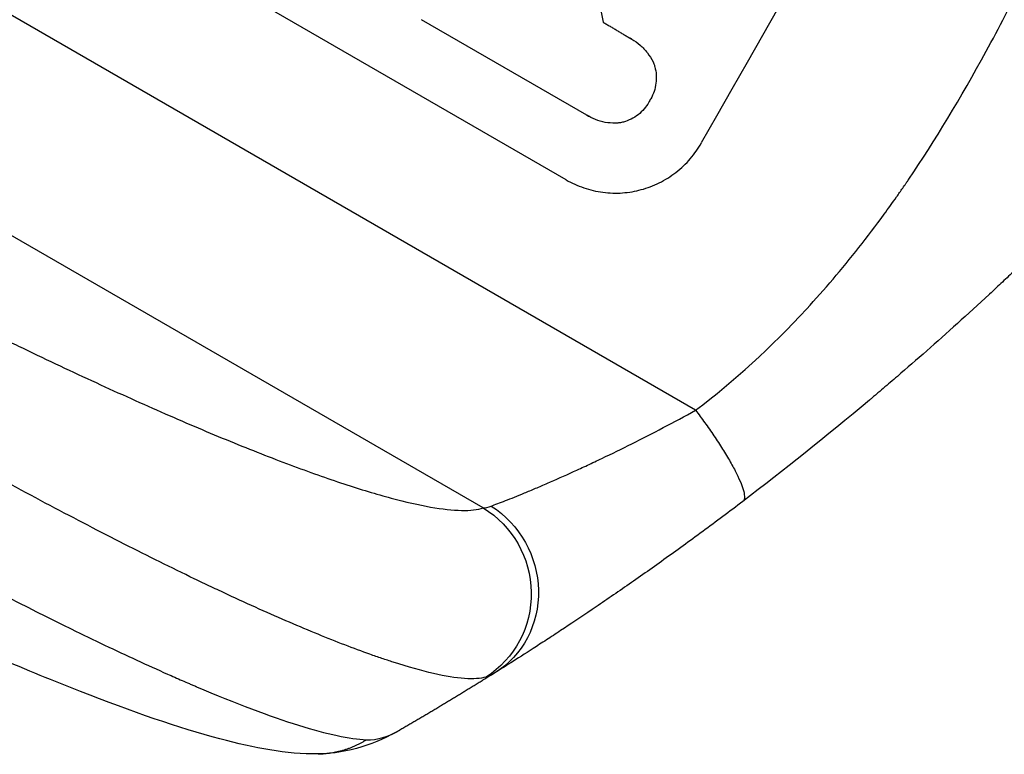
# Model space of a CAD drawing. Units: millimetres. Extents: x -4441 to 4402, y -4896 to 5439.
# Drawn here: x 2194 to 2343, y -1591 to -1480 of the extents above; entities that cross this region are included whole.
import ezdxf

# ---------------------------------------------------------------- set-up
doc = ezdxf.new("R2010")
doc.units = ezdxf.units.MM
doc.header["$LTSCALE"] = 20
doc.layers.add('2d', color=230, linetype='Continuous')

msp = doc.modelspace()

# ---------------------------------------------------------------- linework, layer by layer
at = {"layer": '2d'}
for p, q in [((2296.1, -1539.27), (1998.11, -1367.23)), ((2264.08, -1554.01), (1985.06, -1392.92)), ((2276.6, -1504.53), (2211.7, -1467.05)), ((2279.7, -1494.77), (2254.77, -1480.38)), ((2286.43, -1483.28), (2286.48, -1483.3)), ((2279.94, -1494.92), (2279.99, -1494.94))]:
    msp.add_line(p, q, dxfattribs=at)
for centre, major_axis, ratio, start_param, end_param in [((2421.15, -1397.85), (549.5, 951.76), 0.052336, 1.434197, 1.707396), ((2294.28, -1324.61), (-290.62, 1435.22), 0.029425, 1.669578, 1.673855)]:
    msp.add_ellipse(centre, major_axis=major_axis, ratio=ratio, start_param=start_param, end_param=end_param, dxfattribs=at)
at = {"layer": '2d', "extrusion": (0, 0, -1)}
for centre, major_axis, ratio, start_param, end_param in [((2256.56, -1566.81), (-4.58, 14.28), 0.982536, 0.850361, 2.888244), ((2257.86, -1566.17), (-7.96, 12.72), 0.957674, 1.114121, 3.141593)]:
    msp.add_ellipse(centre, major_axis=major_axis, ratio=ratio, start_param=start_param, end_param=end_param, dxfattribs=at)
at = {"layer": '2d'}
for points, knots in [([(2296.1, -1539.27), (2301.92, -1534.9), (2307.5, -1529.8), (2315.55, -1521.09), (2318.17, -1518), (2322.03, -1513.11), (2323.3, -1511.43), (2325.18, -1508.85), (2326.12, -1507.54), (2327.2, -1505.99), (2327.74, -1505.2), (2328.01, -1504.81), (2328.15, -1504.61), (2328.21, -1504.51), (2328.25, -1504.46), (2328.26, -1504.44), (2328.27, -1504.43), (2328.28, -1504.42), (2332.22, -1498.61), (2336.11, -1492.18), (2341.87, -1481.62), (2343.78, -1477.95), (2346.62, -1472.2), (2347.57, -1470.25), (2348.98, -1467.26), (2349.69, -1465.75), (2350.51, -1463.97), (2350.92, -1463.07), (2351.12, -1462.62), (2351.22, -1462.39), (2351.28, -1462.28), (2351.3, -1462.22), (2351.31, -1462.2), (2351.32, -1462.18), (2351.32, -1462.18), (2351.33, -1462.17), (2352.68, -1459.17), (2354.13, -1455.87), (2356.46, -1450.44), (2357.26, -1448.55), (2358.5, -1445.6), (2359.12, -1444.09), (2359.87, -1442.29), (2360.25, -1441.37), (2360.44, -1440.91), (2360.54, -1440.68), (2360.58, -1440.56), (2360.61, -1440.5), (2360.62, -1440.48), (2360.62, -1440.46), (2360.63, -1440.45), (2362.09, -1436.89), (2364.28, -1431.56), (2366.83, -1425.33), (2368.1, -1422.21), (2368.74, -1420.65), (2369.06, -1419.87), (2369.22, -1419.49), (2369.3, -1419.29), (2369.33, -1419.19), (2369.35, -1419.15), (2369.36, -1419.12), (2369.37, -1419.11), (2370.63, -1416.02), (2372.05, -1412.65), (2374.05, -1408.08), (2374.51, -1407.03), (2374.98, -1405.95), (2375.09, -1405.71), (2375.14, -1405.59), (2375.29, -1405.25), (2375.59, -1404.58), (2376.68, -1402.15), (2377.65, -1400.03), (2378.8, -1397.57), (2379.23, -1396.67), (2379.65, -1395.78), (2379.71, -1395.66), (2379.72, -1395.63), (2379.75, -1395.58), (2379.79, -1395.49), (2379.94, -1395.19), (2380.28, -1394.47), (2381.45, -1392.07), (2383.37, -1388.26), (2385.07, -1385.03), (2386.36, -1382.68), (2387, -1381.52), (2387.75, -1380.19), (2388.12, -1379.54), (2388.28, -1379.26), (2388.39, -1379.07), (2388.45, -1378.97), (2390.18, -1375.97), (2392.01, -1372.96), (2395, -1368.29), (2396.04, -1366.71), (2397.65, -1364.3), (2398.47, -1363.08), (2399.46, -1361.65), (2399.96, -1360.92), (2400.21, -1360.56), (2400.33, -1360.38), (2400.4, -1360.29), (2400.43, -1360.24), (2400.44, -1360.22), (2400.45, -1360.21), (2400.46, -1360.2), (2402.3, -1357.56), (2404.33, -1354.72), (2407.69, -1350.13), (2408.86, -1348.55), (2410.69, -1346.09), (2411.63, -1344.85), (2412.75, -1343.36), (2413.32, -1342.61), (2413.61, -1342.23), (2413.75, -1342.04), (2413.83, -1341.95), (2413.86, -1341.9), (2413.88, -1341.88), (2413.89, -1341.86), (2416.24, -1338.77), (2419.76, -1334.16), (2423.89, -1328.81), (2425.96, -1326.13), (2427, -1324.8), (2427.45, -1324.22), (2427.74, -1323.84), (2427.89, -1323.65), (2430.43, -1320.39), (2432.8, -1317.28), (2436.32, -1312.56), (2438.08, -1310.19), (2440.12, -1307.39), (2441.13, -1305.99), (2441.64, -1305.29), (2441.89, -1304.94), (2442.02, -1304.76), (2442.08, -1304.67), (2442.11, -1304.63), (2442.13, -1304.61), (2442.14, -1304.6), (2442.14, -1304.59), (2447.45, -1297.21), (2452.17, -1290.14), (2458.39, -1279.99), (2460.32, -1276.68), (2463.01, -1271.83), (2463.86, -1270.23), (2465.09, -1267.86), (2465.7, -1266.69), (2466.38, -1265.32), (2466.71, -1264.65), (2466.88, -1264.31), (2466.96, -1264.14), (2467, -1264.06), (2467.02, -1264.01), (2467.03, -1264), (2467.03, -1263.98), (2467.04, -1263.98), (2470.84, -1256.15), (2473.92, -1248.48), (2478.6, -1233.44), (2480.22, -1226.07), (2481.1, -1218.84)], [0, 0, 0, 0, 0.0625, 0.0625, 0.09375, 0.09375, 0.109375, 0.109375, 0.117188, 0.121094, 0.123047, 0.124023, 0.124512, 0.124756, 0.124878, 0.124939, 0.124939, 0.125, 0.125, 0.1875, 0.1875, 0.21875, 0.21875, 0.234375, 0.234375, 0.242188, 0.246094, 0.248047, 0.249023, 0.249512, 0.249756, 0.249878, 0.249939, 0.249969, 0.249969, 0.25, 0.25, 0.28125, 0.28125, 0.296875, 0.296875, 0.304688, 0.308594, 0.310547, 0.311523, 0.312012, 0.312256, 0.312378, 0.312439, 0.312439, 0.3125, 0.3125, 0.34375, 0.359375, 0.367188, 0.371094, 0.373047, 0.374023, 0.374512, 0.374756, 0.374878, 0.374878, 0.375, 0.375, 0.40625, 0.40625, 0.414063, 0.415039, 0.415039, 0.416016, 0.416016, 0.417969, 0.421875, 0.4375, 0.4375, 0.445313, 0.446289, 0.446289, 0.446533, 0.446533, 0.446777, 0.447266, 0.449219, 0.453125, 0.46875, 0.484375, 0.484375, 0.492188, 0.496094, 0.498047, 0.499023, 0.499023, 0.5, 0.5, 0.53125, 0.53125, 0.546875, 0.546875, 0.554688, 0.558594, 0.560547, 0.561523, 0.562012, 0.562256, 0.562378, 0.562439, 0.562439, 0.5625, 0.5625, 0.59375, 0.59375, 0.609375, 0.609375, 0.617188, 0.621094, 0.623047, 0.624023, 0.624512, 0.624756, 0.624878, 0.624878, 0.625, 0.625, 0.65625, 0.671875, 0.679688, 0.683594, 0.685547, 0.685547, 0.6875, 0.6875, 0.71875, 0.71875, 0.734375, 0.742188, 0.746094, 0.748047, 0.749023, 0.749512, 0.749756, 0.749878, 0.749939, 0.749939, 0.75, 0.75, 0.8125, 0.8125, 0.84375, 0.84375, 0.859375, 0.859375, 0.867188, 0.871094, 0.873047, 0.874023, 0.874512, 0.874756, 0.874878, 0.874939, 0.874939, 0.875, 0.875, 0.9375, 0.9375, 1, 1, 1, 1]), ([(2433.59, -1405.03), (2429.62, -1411.9), (2425.33, -1418.95), (2418.36, -1429.75), (2415.95, -1433.39), (2412.19, -1438.89), (2410.91, -1440.74), (2408.96, -1443.51), (2407.97, -1444.91), (2406.81, -1446.53), (2406.22, -1447.35), (2405.93, -1447.76), (2405.78, -1447.96), (2405.71, -1448.06), (2405.67, -1448.11), (2405.65, -1448.14), (2405.64, -1448.15), (2405.64, -1448.16), (2403.34, -1451.34), (2400.92, -1454.59), (2397.12, -1459.59), (2395.82, -1461.28), (2393.82, -1463.83), (2392.81, -1465.11), (2391.61, -1466.62), (2391.01, -1467.38), (2390.71, -1467.76), (2390.55, -1467.95), (2390.48, -1468.04), (2390.44, -1468.09), (2390.42, -1468.11), (2390.41, -1468.12), (2390.41, -1468.13), (2388.13, -1470.97), (2385.67, -1473.96), (2381.69, -1478.69), (2380.31, -1480.31), (2378.17, -1482.79), (2377.08, -1484.04), (2375.77, -1485.53), (2375.11, -1486.28), (2374.77, -1486.65), (2374.61, -1486.84), (2374.52, -1486.94), (2374.48, -1486.98), (2374.46, -1487.01), (2374.45, -1487.02), (2374.45, -1487.02), (2374.44, -1487.03), (2374.44, -1487.03), (2373.33, -1488.28), (2371.43, -1490.42), (2367.29, -1494.92), (2365.7, -1496.63), (2362.98, -1499.51), (2362.02, -1500.52), (2360.49, -1502.11), (2359.7, -1502.92), (2358.75, -1503.9), (2358.26, -1504.4), (2358.01, -1504.65), (2357.89, -1504.78), (2357.83, -1504.84), (2357.8, -1504.88), (2357.78, -1504.89), (2357.78, -1504.9), (2357.77, -1504.9), (2354.28, -1508.47), (2351.07, -1511.64), (2346.72, -1515.85), (2345.34, -1517.16), (2343.4, -1518.99), (2342.78, -1519.58), (2341.87, -1520.43), (2341.42, -1520.85), (2340.91, -1521.33), (2340.66, -1521.56), (2340.53, -1521.67), (2340.47, -1521.73), (2340.44, -1521.76), (2340.43, -1521.77), (2340.42, -1521.78), (2340.41, -1521.78), (2340.41, -1521.79), (2337.15, -1524.81), (2334, -1527.65), (2329.47, -1531.64), (2327.99, -1532.92), (2325.83, -1534.78), (2324.76, -1535.7), (2323.53, -1536.73), (2322.93, -1537.25), (2322.62, -1537.5), (2322.47, -1537.63), (2322.4, -1537.69), (2322.36, -1537.72), (2322.34, -1537.74), (2322.33, -1537.75), (2322.33, -1537.75), (2315.75, -1543.28), (2309.37, -1548.35), (2303.25, -1553.01)], [0.5002861, 0.5002861, 0.5002861, 0.5002861, 0.5627504, 0.5627504, 0.5939825, 0.5939825, 0.6095985, 0.6095985, 0.6174066, 0.6213106, 0.6232626, 0.6242386, 0.6247266, 0.6249706, 0.6250926, 0.6251536, 0.6251536, 0.6252146, 0.6252146, 0.6564467, 0.6564467, 0.6720628, 0.6720628, 0.6798708, 0.6837748, 0.6857268, 0.6867028, 0.6871908, 0.6874348, 0.6875568, 0.6876178, 0.6876178, 0.6876788, 0.6876788, 0.7189109, 0.7189109, 0.734527, 0.734527, 0.742335, 0.746239, 0.7481911, 0.7491671, 0.7496551, 0.7498991, 0.7500211, 0.7500821, 0.7501126, 0.7501278, 0.7501278, 0.7501431, 0.7501431, 0.7813752, 0.7813752, 0.7969912, 0.7969912, 0.8047993, 0.8047993, 0.8087033, 0.8106553, 0.8116313, 0.8121193, 0.8123633, 0.8124853, 0.8125463, 0.8125768, 0.8125768, 0.8126073, 0.8126073, 0.8438394, 0.8438394, 0.8594555, 0.8594555, 0.8672635, 0.8672635, 0.8711675, 0.8731195, 0.8740955, 0.8745835, 0.8748275, 0.8749495, 0.8750105, 0.875041, 0.875041, 0.8750715, 0.8750715, 0.9063036, 0.9063036, 0.9219197, 0.9219197, 0.9297277, 0.9336318, 0.9355838, 0.9365598, 0.9370478, 0.9372918, 0.9374138, 0.9374748, 0.9374748, 0.9375358, 0.9375358, 1, 1, 1, 1]), ([(2286.28, -1483.19), (2286.35, -1483.23), (2286.41, -1483.27), (2286.92, -1483.56), (2287.35, -1483.86), (2288.14, -1484.56), (2288.51, -1484.95), (2289.17, -1485.8), (2289.45, -1486.26), (2289.73, -1486.83), (2289.78, -1486.92), (2289.82, -1487.01)], [24.136836, 24.136836, 24.136836, 24.136836, 24.367503, 24.367503, 25.88607, 25.88607, 27.404638, 27.404638, 28.923205, 28.923205, 29.2142, 29.2142, 29.2142, 29.2142]), ([(2109.62, -1484.5), (2118, -1489.34), (2126.34, -1494.07), (2136.74, -1499.83), (2138.82, -1500.98), (2142.97, -1503.26), (2145.05, -1504.39), (2151.24, -1507.75), (2155.33, -1509.94), (2167.48, -1516.36), (2175.42, -1520.44), (2185.13, -1525.28), (2187.05, -1526.23), (2189.93, -1527.64), (2190.89, -1528.11), (2192.79, -1529.03), (2193.73, -1529.48), (2198.43, -1531.74), (2202.09, -1533.47), (2209.23, -1536.75), (2212.7, -1538.31), (2217.77, -1540.53), (2219.43, -1541.24), (2222.7, -1542.63), (2224.32, -1543.3), (2229.06, -1545.25), (2232.08, -1546.43), (2237.79, -1548.57), (2240.5, -1549.53), (2244.31, -1550.78), (2245.54, -1551.17), (2247.92, -1551.89), (2249.06, -1552.22), (2252.37, -1553.1), (2254.35, -1553.55), (2257.9, -1554.18), (2259.45, -1554.35), (2262.11, -1554.4), (2263.22, -1554.28), (2264.08, -1554.01)], [0, 0, 0, 0, 0.0289528, 0.0289528, 0.036191, 0.036191, 0.0434292, 0.0434292, 0.0579056, 0.0579056, 0.0868585, 0.0868585, 0.0940967, 0.0940967, 0.0977158, 0.0977158, 0.1013349, 0.1013349, 0.1158113, 0.1158113, 0.1302877, 0.1302877, 0.1375259, 0.1375259, 0.1447641, 0.1447641, 0.1592405, 0.1592405, 0.1737169, 0.1737169, 0.1809551, 0.1809551, 0.1881933, 0.1881933, 0.2026697, 0.2026697, 0.2171461, 0.2171461, 0.2316225, 0.2316225, 0.2316225, 0.2316225]), ([(2289.82, -1487.01), (2289.87, -1487.17), (2289.92, -1487.32), (2290.06, -1487.86), (2290.14, -1488.27), (2290.2, -1489.11), (2290.19, -1489.53), (2290.08, -1490.37), (2289.98, -1490.79), (2289.72, -1491.58), (2289.55, -1491.96), (2289.3, -1492.39), (2289.25, -1492.48), (2289.19, -1492.57)], [23.516339, 23.516339, 23.516339, 23.516339, 23.993283, 23.993283, 25.196558, 25.196558, 26.399832, 26.399832, 27.603107, 27.603107, 28.806382, 28.806382, 29.117654, 29.117654, 29.117654, 29.117654]), ([(2289.19, -1492.57), (2289.15, -1492.66), (2289.1, -1492.75), (2288.85, -1493.18), (2288.62, -1493.51), (2288.08, -1494.15), (2287.77, -1494.44), (2287.1, -1494.96), (2286.75, -1495.18), (2286, -1495.55), (2285.61, -1495.7), (2285.03, -1495.86), (2284.82, -1495.9), (2284.61, -1495.94)], [28.489331, 28.489331, 28.489331, 28.489331, 28.787143, 28.787143, 29.990133, 29.990133, 31.193124, 31.193124, 32.396115, 32.396115, 33.599105, 33.599105, 34.233303, 34.233303, 34.233303, 34.233303]), ([(2284.61, -1495.94), (2284.54, -1495.95), (2284.46, -1495.95), (2283.88, -1495.99), (2283.37, -1495.98), (2282.34, -1495.85), (2281.84, -1495.73), (2280.87, -1495.4), (2280.41, -1495.19), (2279.99, -1494.94), (2279.89, -1494.89), (2279.8, -1494.83), (2279.7, -1494.77)], [-4.605361, -4.605361, -4.605361, -4.605361, -4.396797, -4.396797, -2.931198, -2.931198, -1.465599, -1.465599, 0, 0, 0, 0.334248, 0.334248, 0.334248, 0.334248]), ([(2264.51, -1579.51), (2263.67, -1579.75), (2262.57, -1579.82), (2259.91, -1579.63), (2258.35, -1579.38), (2254.76, -1578.56), (2252.75, -1577.99), (2249.94, -1577.08), (2249.36, -1576.89), (2248.19, -1576.5), (2247.6, -1576.29), (2245.77, -1575.64), (2244.51, -1575.17), (2240.59, -1573.66), (2237.8, -1572.52), (2231.9, -1569.98), (2228.78, -1568.58), (2224.68, -1566.67), (2223.85, -1566.28), (2222.17, -1565.49), (2221.33, -1565.09), (2218.77, -1563.86), (2217.04, -1563.01), (2211.76, -1560.4), (2208.14, -1558.56), (2200.68, -1554.68), (2196.84, -1552.65), (2190.94, -1549.46), (2188.95, -1548.37), (2184.92, -1546.14), (2182.89, -1545.02), (2176.77, -1541.58), (2172.65, -1539.23), (2164.3, -1534.4), (2160.08, -1531.92), (2151.56, -1526.84), (2147.25, -1524.24), (2140.73, -1520.26), (2138.54, -1518.91), (2134.16, -1516.2), (2131.98, -1514.84), (2121.02, -1507.97), (2112.23, -1502.34), (2103.43, -1496.57)], [0, 0, 0, 0, 0.0156326, 0.0156326, 0.0312651, 0.0312651, 0.0468977, 0.0468977, 0.0508059, 0.0508059, 0.054714, 0.054714, 0.0625303, 0.0625303, 0.0781629, 0.0781629, 0.0937954, 0.0937954, 0.0977036, 0.0977036, 0.1016117, 0.1016117, 0.109428, 0.109428, 0.1250606, 0.1250606, 0.1406932, 0.1406932, 0.1485095, 0.1485095, 0.1563257, 0.1563257, 0.1719583, 0.1719583, 0.1875909, 0.1875909, 0.2032235, 0.2032235, 0.2110398, 0.2110398, 0.218856, 0.218856, 0.2501212, 0.2501212, 0.2501212, 0.2501212]), ([(2276.6, -1504.53), (2277.42, -1505), (2278.3, -1505.4), (2280.16, -1506.04), (2281.14, -1506.27), (2283.11, -1506.53), (2284.11, -1506.56), (2286.06, -1506.42), (2287.01, -1506.25), (2288.82, -1505.76), (2289.74, -1505.42), (2291.51, -1504.54), (2292.36, -1504.01), (2293.94, -1502.78), (2294.67, -1502.09), (2295.95, -1500.59), (2296.51, -1499.79), (2296.98, -1498.97)], [45.415862, 45.415862, 45.415862, 45.415862, 48.23989, 48.23989, 51.063917, 51.063917, 53.887944, 53.887944, 56.711971, 56.711971, 59.567238, 59.567238, 62.422504, 62.422504, 65.277771, 65.277771, 68.133038, 68.133038, 68.133038, 68.133038]), ([(2081.39, -1501.56), (2089.79, -1507.06), (2098.25, -1512.51), (2115.16, -1523.17), (2123.6, -1528.39), (2140.3, -1538.47), (2148.56, -1543.33), (2160.63, -1550.25), (2164.61, -1552.5), (2170.47, -1555.75), (2172.41, -1556.82), (2175.29, -1558.4), (2176.72, -1559.18), (2178.38, -1560.07), (2179.2, -1560.52), (2179.61, -1560.74), (2179.79, -1560.84), (2179.91, -1560.9), (2179.97, -1560.93), (2187.74, -1565.1), (2195.08, -1568.89), (2205.35, -1573.93), (2208.65, -1575.5), (2213.38, -1577.68), (2214.92, -1578.38), (2217.18, -1579.38), (2218.29, -1579.87), (2219.56, -1580.42), (2220.19, -1580.69), (2220.51, -1580.83), (2220.66, -1580.89), (2220.73, -1580.92), (2220.77, -1580.94), (2220.8, -1580.95), (2226.73, -1583.48), (2231.91, -1585.43), (2240.53, -1588.12), (2243.97, -1588.86), (2246.46, -1588.96)], [0, 0, 0, 0, 0.125, 0.125, 0.25, 0.25, 0.375, 0.375, 0.4375, 0.4375, 0.46875, 0.46875, 0.484375, 0.492187, 0.496094, 0.498047, 0.499023, 0.499023, 0.5, 0.5, 0.625, 0.625, 0.6875, 0.6875, 0.71875, 0.71875, 0.734375, 0.742187, 0.746094, 0.748047, 0.749023, 0.749512, 0.749512, 0.75, 0.75, 0.875, 0.875, 1, 1, 1, 1]), ([(2239.19, -1591.09), (2234.25, -1591.16), (2229.65, -1590.22), (2218.18, -1587.18), (2211.14, -1584.75), (2195.41, -1578.6), (2186.66, -1574.83), (2168.05, -1566.28), (2158.08, -1561.45), (2137.03, -1550.81), (2125.82, -1544.92), (2102.42, -1532.24), (2090.12, -1525.37), (2076.11, -1517.33), (2074.33, -1516.31), (2072.56, -1515.29)], [0, 0, 0, 0, 3.164389, 3.164389, 6.848155, 6.848155, 10.568372, 10.568372, 14.330832, 14.330832, 18.299874, 18.299874, 22.544279, 22.544279, 23.159618, 23.159618, 23.159618, 23.159618]), ([(2265.28, -1553.72), (2265.86, -1553.51), (2266.58, -1553.23), (2268.27, -1552.57), (2269.23, -1552.19), (2270.84, -1551.52), (2271.4, -1551.29), (2272.56, -1550.8), (2273.16, -1550.54), (2275.01, -1549.73), (2276.32, -1549.15), (2278.38, -1548.22), (2279.09, -1547.89), (2280.52, -1547.22), (2281.25, -1546.88), (2283.46, -1545.83), (2284.97, -1545.09), (2288.05, -1543.55), (2289.63, -1542.74), (2292.85, -1541.05), (2294.47, -1540.18), (2296.1, -1539.27)], [0, 0, 0, 0, 0.00560801, 0.00560801, 0.01121601, 0.01121601, 0.01402001, 0.01402001, 0.01682402, 0.01682402, 0.02243202, 0.02243202, 0.02523602, 0.02523602, 0.02804003, 0.02804003, 0.03364803, 0.03364803, 0.03925604, 0.03925604, 0.04486404, 0.04486404, 0.04486404, 0.04486404]), ([(2303.25, -1553.01), (2301.21, -1554.56), (2299.19, -1556.07), (2296.19, -1558.28), (2295.2, -1559.01), (2293.25, -1560.43), (2292.28, -1561.12), (2289.42, -1563.17), (2287.55, -1564.48), (2284.83, -1566.37), (2283.94, -1566.98), (2282.18, -1568.19), (2281.32, -1568.77), (2278.81, -1570.47), (2277.23, -1571.52), (2275.01, -1572.99), (2274.29, -1573.46), (2272.91, -1574.36), (2272.24, -1574.79), (2270.35, -1576.01), (2269.23, -1576.73), (2267.29, -1577.96), (2266.47, -1578.47), (2265.81, -1578.88)], [0, 0, 0, 0, 0.00777517, 0.00777517, 0.01166275, 0.01166275, 0.01555033, 0.01555033, 0.0233255, 0.0233255, 0.02721308, 0.02721308, 0.03110066, 0.03110066, 0.03887583, 0.03887583, 0.04276341, 0.04276341, 0.046651, 0.046651, 0.05442616, 0.05442616, 0.06220133, 0.06220133, 0.06220133, 0.06220133])]:
    msp.add_open_spline(points, degree=3, knots=knots, dxfattribs=at)
for points, weights, degree in [([(2282.17, -1480.76), (2284.23, -1481.98), (2286.28, -1483.19)], [0.999999853755, 0.999999768536, 0.999999874779], 2), ([(2296.1, -1539.27), (2305.38, -1551.39), (2303.25, -1553.01)], [1, 0.700910692981, 1], 2), ([(2265.81, -1578.88), (2261.09, -1581.84), (2256.32, -1584.71), (2251.5, -1587.51)], [1, 0.999906908219, 0.999906908219, 1], 3), ([(2239.19, -1591.09), (2243.1, -1591.05), (2246.46, -1588.96)], [0.927879279031, 0.92982673854, 1], 2), ([(2239.19, -1591.09), (2239.19, -1591.09), (2239.19, -1591.09)], [0.927879253799, 0.927879266413, 0.927879279031], 2)]:
    msp.add_rational_spline(points, weights, degree=degree, dxfattribs=at)
for points in [[(2286.43, -1483.28), (2286.37, -1483.24), (2286.31, -1483.21), (2286.24, -1483.17)], [(2279.66, -1494.74), (2279.75, -1494.8), (2279.85, -1494.86), (2279.94, -1494.92)], [(2264.08, -1554.01), (2264.43, -1553.98), (2264.83, -1553.88), (2265.28, -1553.72)], [(2265.81, -1578.88), (2265.31, -1579.2), (2264.88, -1579.41), (2264.51, -1579.51)], [(2251.5, -1587.51), (2248.01, -1589.53), (2243.75, -1591.04), (2239.19, -1591.09)], [(2246.46, -1588.96), (2248.1, -1589.02), (2249.77, -1588.51), (2251.5, -1587.51)]]:
    msp.add_open_spline(points, degree=3, dxfattribs=at)

doc.saveas('drawing.dxf')
